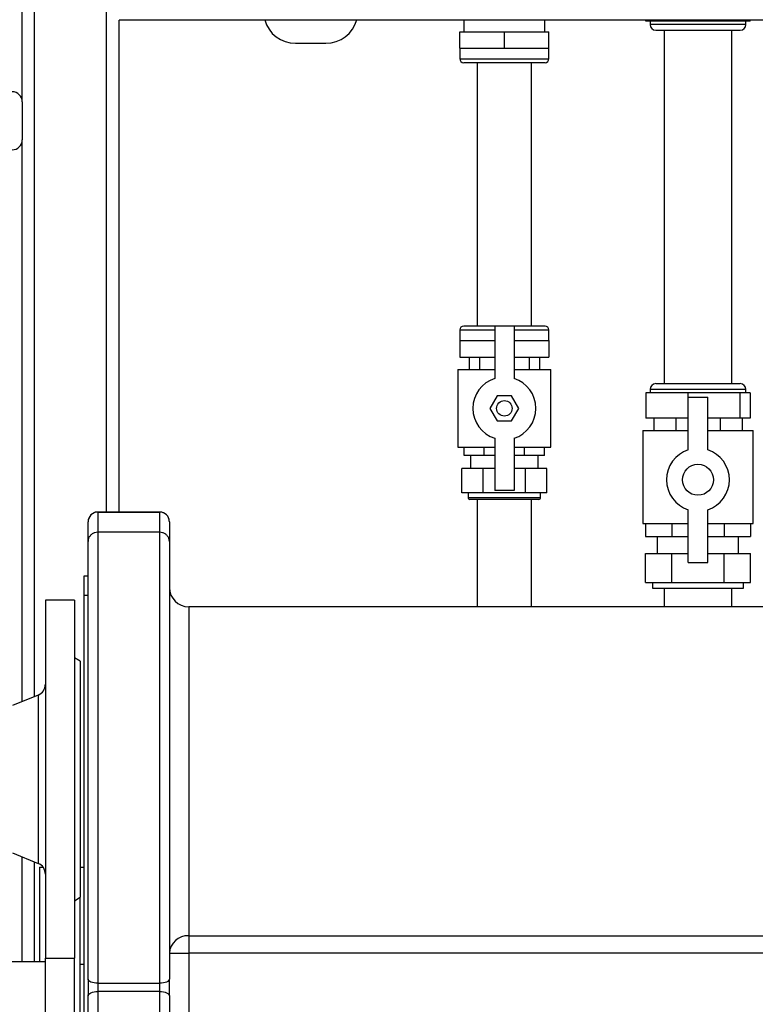
# Model space of a CAD drawing. Units: millimetres. Extents: x -4009 to -3477, y -5711 to -5329.
# Drawn here: x -3745 to -3720, y -5583 to -5549 of the extents above; entities that cross this region are included whole.
import ezdxf

# ---------------------------------------------------------------- set-up
doc = ezdxf.new("R2010")
doc.units = ezdxf.units.MM

msp = doc.modelspace()

# ---------------------------------------------------------------- linework, layer by layer
at = {"color": 8, "linetype": 'Continuous', "lineweight": 25}
for p, q in [((-3744.91343, -5571.94985), (-3744.91343, -5482.13056)), ((-3742.43343, -5565.60015), (-3742.43343, -5482.13056)), ((-3723.63013, -5548.81389), (-3723.72343, -5548.81389)), ((-3720.42343, -5548.81389), (-3723.63013, -5548.81389)), ((-3730.27343, -5549.99722), (-3728.7401, -5549.99722)), ((-3728.7401, -5549.99722), (-3727.20676, -5549.99722)), ((-3730.27343, -5559.33055), (-3729.07343, -5559.33055)), ((-3728.40676, -5559.33055), (-3727.20676, -5559.33055)), ((-3723.63013, -5561.38055), (-3723.72343, -5561.38055)), ((-3720.42343, -5561.38055), (-3723.63013, -5561.38055)), ((-3729.9901, -5565.09722), (-3727.4901, -5565.09722)), ((-3743.20676, -5568.46389), (-3743.07343, -5568.46389)), ((-3739.60676, -5568.86389), (-3739.60676, -5580.18408)), ((-3744.78873, -5571.89887), (-3744.78873, -5577.69557)), ((-3744.91343, -5581.08355), (-3744.91343, -5577.64459))]:
    msp.add_line(p, q, dxfattribs=at)
at = {"color": 7, "linetype": 'Continuous', "lineweight": 25}
for p, q in [((-3745.3401, -5551.47722), (-3745.3401, -5529.79722)), ((-3742.00676, -5565.60015), (-3742.00676, -5548.66222)), ((-3730.13676, -5548.65055), (-3730.13676, -5549.06389)), ((-3727.34343, -5549.06389), (-3727.34343, -5548.65055)), ((-3723.87095, -5548.69722), (-3723.87095, -5548.65055)), ((-3723.14807, -5548.69722), (-3723.87095, -5548.69722)), ((-3723.72343, -5548.69722), (-3723.72343, -5548.81389)), ((-3722.4252, -5548.69722), (-3723.14807, -5548.69722)), ((-3722.4252, -5548.69722), (-3722.4252, -5548.65055)), ((-3721.52644, -5548.69722), (-3722.4252, -5548.69722)), ((-3720.62768, -5548.69722), (-3721.52644, -5548.69722)), ((-3720.62768, -5548.69722), (-3720.62768, -5548.65055)), ((-3720.4518, -5548.69722), (-3720.62768, -5548.69722)), ((-3720.27591, -5548.69722), (-3720.4518, -5548.69722)), ((-3720.42343, -5548.81389), (-3720.42343, -5548.69722)), ((-3720.27591, -5548.69722), (-3720.27591, -5548.65055)), ((-3730.27343, -5549.63056), (-3730.27343, -5549.06389)), ((-3730.27343, -5549.06389), (-3728.7401, -5549.06389)), ((-3728.7401, -5549.63056), (-3728.7401, -5549.06389)), ((-3728.7401, -5549.06389), (-3727.20676, -5549.06389)), ((-3727.20676, -5549.63056), (-3727.20676, -5549.06389)), ((-3723.52343, -5549.01389), (-3723.44143, -5549.01389)), ((-3723.44143, -5549.01389), (-3720.62343, -5549.01389)), ((-3723.2401, -5549.01389), (-3723.2401, -5561.18055)), ((-3720.90676, -5561.18055), (-3720.90676, -5549.01389)), ((-3735.9306, -5549.46389), (-3735.40676, -5549.46389)), ((-3735.40676, -5549.46389), (-3734.88293, -5549.46389)), ((-3730.27343, -5549.63056), (-3730.27343, -5549.99722)), ((-3730.27343, -5549.63056), (-3729.50676, -5549.63056)), ((-3729.50676, -5549.63056), (-3728.7401, -5549.63056)), ((-3728.7401, -5549.63056), (-3727.97343, -5549.63056)), ((-3727.97343, -5549.63056), (-3727.20676, -5549.63056)), ((-3727.20676, -5549.99722), (-3727.20676, -5549.63056)), ((-3728.7401, -5550.13056), (-3730.1401, -5550.13056)), ((-3729.67343, -5550.13056), (-3729.67343, -5559.19722)), ((-3727.3401, -5550.13056), (-3728.7401, -5550.13056)), ((-3727.80676, -5559.19722), (-3727.80676, -5550.13056)), ((-3745.3401, -5551.47722), (-3745.3401, -5552.78389)), ((-3745.3401, -5572.12428), (-3745.3401, -5552.78389)), ((-3730.27343, -5559.33055), (-3730.27343, -5559.69722)), ((-3729.07343, -5559.19722), (-3730.1401, -5559.19722)), ((-3729.07343, -5559.19722), (-3729.07343, -5560.99978)), ((-3728.40676, -5559.19722), (-3729.07343, -5559.19722)), ((-3727.3401, -5559.19722), (-3728.40676, -5559.19722)), ((-3728.40676, -5559.19722), (-3728.40676, -5560.99978)), ((-3727.20676, -5559.69722), (-3727.20676, -5559.33055)), ((-3730.27343, -5559.69722), (-3730.27343, -5560.26389)), ((-3730.27343, -5559.69722), (-3729.50676, -5559.69722)), ((-3729.50676, -5559.69722), (-3729.07343, -5559.69722)), ((-3728.40676, -5559.69722), (-3727.97343, -5559.69722)), ((-3727.97343, -5559.69722), (-3727.20676, -5559.69722)), ((-3727.20676, -5559.69722), (-3727.20676, -5560.26389)), ((-3730.27343, -5560.26389), (-3729.07343, -5560.26389)), ((-3729.94877, -5560.26389), (-3729.94877, -5560.69722)), ((-3729.59476, -5560.26389), (-3729.59476, -5560.69722)), ((-3728.40676, -5560.26389), (-3727.20676, -5560.26389)), ((-3727.88544, -5560.26389), (-3727.88544, -5560.69722)), ((-3727.53142, -5560.26389), (-3727.53142, -5560.69722)), ((-3730.3401, -5560.69722), (-3730.3401, -5563.36389)), ((-3730.3401, -5560.69722), (-3729.07343, -5560.69722)), ((-3728.40676, -5560.69722), (-3727.1401, -5560.69722)), ((-3727.1401, -5563.36389), (-3727.1401, -5560.69722)), ((-3723.52343, -5561.18055), (-3723.44143, -5561.18055)), ((-3723.44143, -5561.18055), (-3720.62343, -5561.18055)), ((-3728.99028, -5561.59722), (-3729.24047, -5562.03056)), ((-3728.48991, -5561.59722), (-3728.99028, -5561.59722)), ((-3728.23973, -5562.03056), (-3728.48991, -5561.59722)), ((-3723.87095, -5561.49722), (-3723.87095, -5562.36389)), ((-3723.14807, -5561.49722), (-3723.87095, -5561.49722)), ((-3723.72343, -5561.38055), (-3723.72343, -5561.49722)), ((-3722.4252, -5561.49722), (-3723.14807, -5561.49722)), ((-3722.4252, -5561.49722), (-3722.4252, -5562.36389)), ((-3721.52644, -5561.49722), (-3722.4252, -5561.49722)), ((-3722.40676, -5563.45978), (-3722.40676, -5561.64722)), ((-3722.40676, -5561.64722), (-3721.7401, -5561.64722)), ((-3721.7401, -5563.45978), (-3721.7401, -5561.64722)), ((-3720.62768, -5561.49722), (-3721.52644, -5561.49722)), ((-3720.62768, -5561.49722), (-3720.62768, -5562.36389)), ((-3720.4518, -5561.49722), (-3720.62768, -5561.49722)), ((-3720.27591, -5561.49722), (-3720.4518, -5561.49722)), ((-3720.42343, -5561.49722), (-3720.42343, -5561.38055)), ((-3720.27591, -5561.49722), (-3720.27591, -5562.36389)), ((-3729.24047, -5562.03056), (-3728.99028, -5562.46389)), ((-3728.48991, -5562.46389), (-3728.23973, -5562.03056)), ((-3722.4252, -5562.36389), (-3723.87095, -5562.36389)), ((-3723.59378, -5562.36389), (-3723.59378, -5562.79722)), ((-3722.83361, -5562.36389), (-3722.83361, -5562.79722)), ((-3722.40676, -5562.36389), (-3722.4252, -5562.36389)), ((-3720.62768, -5562.36389), (-3721.7401, -5562.36389)), ((-3721.31325, -5562.36389), (-3721.31325, -5562.79722)), ((-3720.27591, -5562.36389), (-3720.62768, -5562.36389)), ((-3720.55307, -5562.36389), (-3720.55307, -5562.79722)), ((-3728.99028, -5562.46389), (-3728.48991, -5562.46389)), ((-3729.07343, -5563.06133), (-3729.07343, -5564.86389)), ((-3728.40676, -5563.06133), (-3728.40676, -5564.86389)), ((-3723.97343, -5562.79722), (-3723.97343, -5565.99722)), ((-3723.97343, -5562.79722), (-3722.40676, -5562.79722)), ((-3721.7401, -5562.79722), (-3720.17343, -5562.79722)), ((-3720.17343, -5565.99722), (-3720.17343, -5562.79722)), ((-3730.3401, -5563.36389), (-3729.07343, -5563.36389)), ((-3730.12574, -5563.65722), (-3730.12574, -5563.36389)), ((-3729.43292, -5563.65722), (-3729.43292, -5563.36389)), ((-3728.40676, -5563.36389), (-3727.1401, -5563.36389)), ((-3728.04728, -5563.65722), (-3728.04728, -5563.36389)), ((-3727.35446, -5563.65722), (-3727.35446, -5563.36389)), ((-3729.43292, -5563.65722), (-3730.12574, -5563.65722)), ((-3729.90676, -5563.65722), (-3729.90676, -5564.09722)), ((-3729.07343, -5563.65722), (-3729.43292, -5563.65722)), ((-3728.04728, -5563.65722), (-3728.40676, -5563.65722)), ((-3727.35446, -5563.65722), (-3728.04728, -5563.65722)), ((-3727.57343, -5564.09722), (-3727.57343, -5563.65722)), ((-3730.20272, -5564.93722), (-3730.20272, -5564.09722)), ((-3729.47141, -5564.09722), (-3730.20272, -5564.09722)), ((-3729.47141, -5564.93722), (-3729.47141, -5564.09722)), ((-3729.07343, -5564.09722), (-3729.47141, -5564.09722)), ((-3728.00879, -5564.09722), (-3728.40676, -5564.09722)), ((-3728.00879, -5564.93722), (-3728.00879, -5564.09722)), ((-3727.27747, -5564.09722), (-3728.00879, -5564.09722)), ((-3727.27747, -5564.93722), (-3727.27747, -5564.09722)), ((-3729.47141, -5564.93722), (-3730.20272, -5564.93722)), ((-3729.9901, -5564.93722), (-3729.9901, -5565.09722)), ((-3728.00879, -5564.93722), (-3729.47141, -5564.93722)), ((-3728.40676, -5564.86389), (-3729.07343, -5564.86389)), ((-3727.27747, -5564.93722), (-3728.00879, -5564.93722)), ((-3727.4901, -5565.09722), (-3727.4901, -5564.93722)), ((-3727.55676, -5565.16389), (-3729.92343, -5565.16389)), ((-3729.67343, -5565.16389), (-3729.67343, -5568.86389)), ((-3727.80676, -5568.86389), (-3727.80676, -5565.16389)), ((-3742.7401, -5565.60015), (-3740.60676, -5565.60015)), ((-3742.7401, -5565.60025), (-3742.7401, -5566.29722)), ((-3740.60676, -5565.60025), (-3742.7401, -5565.60025)), ((-3740.60676, -5566.29722), (-3740.60676, -5565.60025)), ((-3722.40676, -5567.33389), (-3722.40676, -5565.52133)), ((-3721.7401, -5567.33389), (-3721.7401, -5565.52133)), ((-3743.07343, -5565.93496), (-3743.07343, -5565.93349)), ((-3743.07343, -5566.61203), (-3743.07343, -5565.93496)), ((-3740.27343, -5565.93349), (-3740.27343, -5565.93496)), ((-3740.27343, -5565.93496), (-3740.27343, -5566.61203)), ((-3723.97343, -5565.99722), (-3722.40676, -5565.99722)), ((-3723.88246, -5565.99722), (-3723.88246, -5566.44389)), ((-3722.97795, -5565.99722), (-3722.97795, -5566.44389)), ((-3721.7401, -5565.99722), (-3720.17343, -5565.99722)), ((-3721.16891, -5565.99722), (-3721.16891, -5566.44389)), ((-3720.2644, -5565.99722), (-3720.2644, -5566.44389)), ((-3742.7401, -5566.29722), (-3742.7401, -5581.82103)), ((-3740.60676, -5566.29722), (-3742.7401, -5566.29722)), ((-3740.60676, -5581.82103), (-3740.60676, -5566.29722)), ((-3723.88246, -5566.44389), (-3722.97795, -5566.44389)), ((-3723.47343, -5566.44389), (-3723.47343, -5567.02389)), ((-3722.97795, -5566.44389), (-3722.40676, -5566.44389)), ((-3721.7401, -5566.44389), (-3721.16891, -5566.44389)), ((-3721.16891, -5566.44389), (-3720.2644, -5566.44389)), ((-3720.67343, -5567.02389), (-3720.67343, -5566.44389)), ((-3743.07343, -5581.67818), (-3743.07343, -5566.61203)), ((-3740.27343, -5566.61203), (-3740.27343, -5581.67818)), ((-3723.88246, -5568.02389), (-3723.88246, -5567.02389)), ((-3723.88246, -5567.02389), (-3722.97795, -5567.02389)), ((-3722.97795, -5568.02389), (-3722.97795, -5567.02389)), ((-3722.97795, -5567.02389), (-3722.40676, -5567.02389)), ((-3721.7401, -5567.02389), (-3721.16891, -5567.02389)), ((-3721.16891, -5568.02389), (-3721.16891, -5567.02389)), ((-3721.16891, -5567.02389), (-3720.2644, -5567.02389)), ((-3720.2644, -5568.02389), (-3720.2644, -5567.02389)), ((-3722.40676, -5567.33389), (-3721.7401, -5567.33389)), ((-3743.20676, -5567.79722), (-3743.07343, -5567.79722)), ((-3743.20676, -5568.46389), (-3743.20676, -5567.79722)), ((-3723.88246, -5568.02389), (-3723.4302, -5568.02389)), ((-3723.6401, -5568.02389), (-3723.6401, -5568.22389)), ((-3723.4302, -5568.02389), (-3722.97795, -5568.02389)), ((-3722.97795, -5568.02389), (-3722.07343, -5568.02389)), ((-3722.07343, -5568.02389), (-3721.16891, -5568.02389)), ((-3721.16891, -5568.02389), (-3720.71666, -5568.02389)), ((-3720.71666, -5568.02389), (-3720.2644, -5568.02389)), ((-3720.50676, -5568.22389), (-3720.50676, -5568.02389)), ((-3743.20676, -5599.79722), (-3743.20676, -5568.46389)), ((-3723.6401, -5568.22389), (-3720.50676, -5568.22389)), ((-3723.2401, -5568.22389), (-3723.2401, -5568.86389)), ((-3720.90676, -5568.86389), (-3720.90676, -5568.22389)), ((-3743.5401, -5568.63055), (-3744.5401, -5568.63055)), ((-3744.5401, -5568.63055), (-3744.5401, -5580.96389)), ((-3743.5401, -5568.63055), (-3743.5401, -5580.96389)), ((-3711.20676, -5568.86389), (-3739.60676, -5568.86389)), ((-3743.3401, -5570.73055), (-3743.5401, -5570.61508)), ((-3743.3401, -5570.73055), (-3743.3401, -5578.86389)), ((-3744.78873, -5571.89887), (-3745.67343, -5572.26055)), ((-3745.67343, -5577.33389), (-3744.78873, -5577.69557)), ((-3745.3401, -5581.08355), (-3745.3401, -5577.47016)), ((-3744.7401, -5577.83055), (-3744.7401, -5581.08355)), ((-3744.7401, -5577.83055), (-3744.6166, -5577.83055)), ((-3743.3401, -5577.83055), (-3743.20676, -5577.83055)), ((-3743.5401, -5578.97936), (-3743.3401, -5578.86389)), ((-3743.3401, -5585.06389), (-3743.3401, -5578.86389)), ((-3739.60676, -5580.18408), (-3711.20676, -5580.18408)), ((-3739.60676, -5580.18408), (-3739.60676, -5580.78934)), ((-3744.5401, -5580.96389), (-3743.5401, -5580.96389)), ((-3744.5401, -5582.96389), (-3744.5401, -5580.96389)), ((-3743.5401, -5582.96389), (-3743.5401, -5580.96389)), ((-3740.27343, -5580.78934), (-3739.60676, -5580.78934)), ((-3739.60676, -5580.78934), (-3739.60676, -5583.13843)), ((-3711.20676, -5580.78934), (-3739.60676, -5580.78934)), ((-3744.5401, -5581.08355), (-3745.94009, -5581.08355)), ((-3743.3401, -5581.16389), (-3743.20676, -5581.16389)), ((-3743.07343, -5581.67818), (-3743.07343, -5582.2496)), ((-3740.27343, -5582.2496), (-3740.27343, -5581.67818)), ((-3742.7401, -5581.82103), (-3740.60676, -5581.82103)), ((-3742.7401, -5581.82103), (-3742.7401, -5582.10674)), ((-3740.60676, -5582.10674), (-3740.60676, -5581.82103)), ((-3743.07343, -5597.55358), (-3743.07343, -5582.2496)), ((-3742.7401, -5582.10674), (-3742.7401, -5597.45805)), ((-3740.60676, -5582.10674), (-3742.7401, -5582.10674)), ((-3740.60676, -5597.45805), (-3740.60676, -5582.10674)), ((-3740.27343, -5582.2496), (-3740.27343, -5597.31574))]:
    msp.add_line(p, q, dxfattribs=at)
at = {"color": 7, "linetype": 'Continuous', "lineweight": 25, "flags": 128}
for points in [[(-3742.7401, -5581.82103), (-3742.80512, -5581.81829), (-3742.86766, -5581.81016), (-3742.92529, -5581.79696), (-3742.9758, -5581.77919), (-3743.01725, -5581.75754), (-3743.04806, -5581.73285), (-3743.06702, -5581.70605), (-3743.07343, -5581.67818)], [(-3740.27343, -5581.67818), (-3740.27983, -5581.70605), (-3740.2988, -5581.73285), (-3740.3296, -5581.75754), (-3740.37106, -5581.77919), (-3740.42157, -5581.79696), (-3740.4792, -5581.81016), (-3740.54173, -5581.81829), (-3740.60676, -5581.82103)], [(-3743.07343, -5582.2496), (-3743.06702, -5582.22173), (-3743.04806, -5582.19493), (-3743.01725, -5582.17023), (-3742.9758, -5582.14858), (-3742.92529, -5582.13082), (-3742.86766, -5582.11762), (-3742.80512, -5582.10949), (-3742.7401, -5582.10674)], [(-3740.60676, -5582.10674), (-3740.54173, -5582.10949), (-3740.4792, -5582.11762), (-3740.42157, -5582.13082), (-3740.37106, -5582.14858), (-3740.3296, -5582.17023), (-3740.2988, -5582.19493), (-3740.27983, -5582.22173), (-3740.27343, -5582.2496)]]:
    msp.add_lwpolyline(points, dxfattribs=at)
at = {"color": 7, "linetype": 'Continuous', "lineweight": 25}
for centre, radius in [((-3728.7401, -5562.03055), 0.26667), ((-3722.07343, -5564.49055), 0.53333)]:
    msp.add_circle(centre, radius, dxfattribs=at)
for centre, radius, start, end in [((-3735.9306, -5548.36389), 1.1, 195.26533, 270), ((-3734.88293, -5548.36389), 1.1, 270, 344.731698), ((-3723.52343, -5548.81389), 0.2, 180, 270), ((-3720.62343, -5548.81389), 0.2, 270, 0), ((-3730.1401, -5549.99722), 0.13333, 180, 270), ((-3727.3401, -5549.99722), 0.13333, 270, 0), ((-3745.68676, -5551.47722), 0.34667, 0, 90), ((-3745.68676, -5552.78389), 0.34667, 270, 0), ((-3730.1401, -5559.33055), 0.13333, 90, 180), ((-3727.3401, -5559.33055), 0.13333, 0, 90), ((-3728.7401, -5562.03055), 1.08333, 107.920213, 252.079787), ((-3728.7401, -5562.03055), 1.08333, 287.920213, 72.079787), ((-3723.52343, -5561.38055), 0.2, 90, 180), ((-3720.62343, -5561.38055), 0.2, 0, 90), ((-3722.07343, -5564.49055), 1.08333, 107.920213, 252.079787), ((-3722.07343, -5564.49055), 1.08333, 287.920213, 72.079787), ((-3729.92343, -5565.09722), 0.06667, 180, 270), ((-3727.55676, -5565.09722), 0.06667, 270, 0), ((-3739.60676, -5568.19722), 0.66667, 180, 270), ((-3744.9401, -5571.52861), 0.4, 292.235899, 0), ((-3744.9401, -5578.06583), 0.4, 0, 67.764101), ((-3739.63605, -5580.8216), 0.6382, 87.369885, 177.102657)]:
    msp.add_arc(centre, radius, start, end, dxfattribs=at)
for centre, major_axis, start_param, end_param in [((-3742.7401, -5565.93496), (0, 0.33471), 0, 1.57079633), ((-3740.60676, -5565.93496), (0, -0.33471), 1.57079633, 3.14159265)]:
    msp.add_ellipse(centre, major_axis=major_axis, ratio=0.99589321, start_param=start_param, end_param=end_param, dxfattribs=at)
for points, knots in [([(-3742.00186, -5548.65055), (-3740.77426, -5548.65055), (-3738.31923, -5548.65055), (-3734.6286, -5548.65055), (-3730.93275, -5548.65055), (-3727.23217, -5548.65055), (-3723.52884, -5548.65055), (-3719.8956, -5548.65055), (-3716.3336, -5548.65055), (-3712.84511, -5548.65055), (-3709.361, -5548.65055), (-3705.88172, -5548.65055), (-3703.56684, -5548.65055), (-3702.40932, -5548.65055)], [0, 0, 0, 0, 0.09328126, 0.18655027, 0.27987166, 0.37325709, 0.46664192, 0.56004004, 0.64808559, 0.73613918, 0.82410886, 0.91204796, 1, 1, 1, 1]), ([(-3743.03127, -5565.77754), (-3743.04482, -5565.80456), (-3743.06952, -5565.85383), (-3743.07221, -5565.90871), (-3743.07343, -5565.93349)], [0, 0, 0, 0, 0.54858165, 1, 1, 1, 1]), ([(-3742.7401, -5565.60015), (-3742.77837, -5565.60215), (-3742.83153, -5565.60494), (-3742.87604, -5565.63236), (-3742.88851, -5565.64004)], [0, 0, 0, 0, 0.71991996, 1, 1, 1, 1]), ([(-3740.45251, -5565.64161), (-3740.47899, -5565.62835), (-3740.52771, -5565.60397), (-3740.58199, -5565.60134), (-3740.60676, -5565.60015)], [0, 0, 0, 0, 0.543616545, 1, 1, 1, 1]), ([(-3740.27343, -5565.93349), (-3740.27546, -5565.89523), (-3740.27831, -5565.84174), (-3740.30594, -5565.79696), (-3740.3138, -5565.78421)], [0, 0, 0, 0, 0.71544179, 1, 1, 1, 1]), ([(-3742.7401, -5566.29722), (-3742.77403, -5566.3001), (-3742.84184, -5566.30586), (-3742.93297, -5566.34994), (-3743.00799, -5566.4162), (-3743.06046, -5566.50581), (-3743.07345, -5566.57541), (-3743.07343, -5566.61175), (-3743.07343, -5566.61203)], [0, 0, 0, 0, 0.18050166, 0.36065152, 0.54993277, 0.76256324, 0.99819137, 1, 1, 1, 1]), ([(-3740.27343, -5566.61203), (-3740.27343, -5566.61175), (-3740.27341, -5566.57541), (-3740.2864, -5566.50581), (-3740.33886, -5566.4162), (-3740.41389, -5566.34994), (-3740.50501, -5566.30586), (-3740.57282, -5566.3001), (-3740.60676, -5566.29722)], [0, 0, 0, 0, 0.00180863, 0.23743832, 0.45006612, 0.63934775, 0.81949797, 1, 1, 1, 1])]:
    msp.add_open_spline(points, degree=3, knots=knots, dxfattribs=at)

doc.saveas('drawing.dxf')
